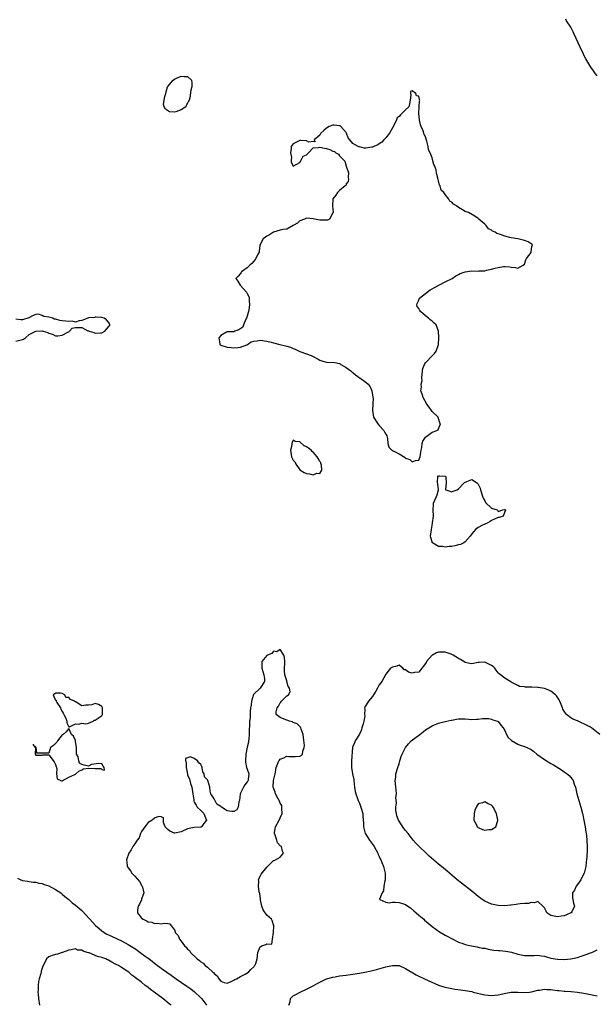
# Model space of a CAD drawing. Units: inches. Extents: x 2547022 to 2550000, y 1512000 to 1515000.
# Drawn here: x 2547626 to 2547801, y 1513003 to 1513301 of the extents above; entities that cross this region are included whole.
import ezdxf

# ---------------------------------------------------------------- set-up
doc = ezdxf.new("R2010")
doc.units = ezdxf.units.IN
doc.header["$MEASUREMENT"] = 0
doc.layers.add('LD25471512_2ft', color=112, linetype='Continuous')

msp = doc.modelspace()

# ---------------------------------------------------------------- linework, layer by layer
at = {"layer": 'LD25471512_2ft'}
for points, elevation in [([(2547801, 1513284.36), (2547800.52, 1513285), (2547799.86, 1513285.86), (2547799.06, 1513287), (2547797.51, 1513289.51), (2547797, 1513290.63), (2547796.87, 1513290.87), (2547795.83, 1513293), (2547794.01, 1513297), (2547793.71, 1513297.71), (2547793.06, 1513299.06), (2547791.74, 1513301), (2547791.47, 1513301.47)], 9994), ([(2547625, 1513204.03), (2547627, 1513204.48), (2547627.34, 1513204.66), (2547627.9, 1513205), (2547629, 1513206), (2547631, 1513207), (2547632.83, 1513207.17), (2547633, 1513207.15), (2547633.31, 1513207), (2547634.64, 1513206.64), (2547635, 1513206.45), (2547636.1, 1513206.1), (2547637, 1513205.62), (2547637.68, 1513205.68), (2547639, 1513205.82), (2547640.71, 1513206.71), (2547641, 1513206.89), (2547641.27, 1513207), (2547642.09, 1513207.91), (2547643, 1513208.15), (2547643.83, 1513208.17), (2547645, 1513208.11), (2547646.83, 1513207.17), (2547647, 1513207.11), (2547647.2, 1513207), (2547648.64, 1513206.64), (2547649, 1513206.46), (2547650.59, 1513206.59), (2547651, 1513206.56), (2547651.94, 1513207), (2547652.39, 1513207.61), (2547653, 1513208.33), (2547653.5, 1513209), (2547653, 1513209.74), (2547652.45, 1513210.45), (2547651.74, 1513211), (2547651, 1513211.23), (2547649.31, 1513211.31), (2547649, 1513211.29), (2547648.77, 1513211.23), (2547647, 1513211.04), (2547646.79, 1513211), (2547645, 1513210.27), (2547644.21, 1513210.21), (2547643, 1513209.82), (2547642.06, 1513210.06), (2547641, 1513209.94), (2547640.12, 1513210.12), (2547639, 1513210.22), (2547638.26, 1513210.26), (2547637, 1513210.67), (2547636.64, 1513210.64), (2547636.14, 1513211), (2547635, 1513211.26), (2547633.49, 1513211.49), (2547633, 1513211.83), (2547631.85, 1513212.15), (2547631, 1513212.06), (2547630.21, 1513211.79), (2547628.94, 1513211.06), (2547627, 1513210.44), (2547626.49, 1513210.49), (2547625, 1513210.71)], 9992), ([(2547801.84, 1513085), (2547799.32, 1513087), (2547799, 1513087.18), (2547797.78, 1513087.78), (2547797, 1513088.19), (2547796.41, 1513088.41), (2547795, 1513089.06), (2547793.62, 1513089.62), (2547793, 1513090.03), (2547791.74, 1513091), (2547791.38, 1513091.38), (2547790.63, 1513092.63), (2547790.5, 1513093), (2547790.04, 1513094.04), (2547789.68, 1513095), (2547789.45, 1513095.45), (2547788.68, 1513096.68), (2547788.41, 1513097), (2547787, 1513098.06), (2547786.37, 1513098.37), (2547785, 1513098.84), (2547783.14, 1513099.14), (2547783, 1513099.18), (2547781.24, 1513099.24), (2547781, 1513099.31), (2547779.27, 1513099.27), (2547779, 1513099.36), (2547777.51, 1513099.51), (2547777, 1513099.74), (2547776.14, 1513100.14), (2547775, 1513100.79), (2547774.88, 1513100.88), (2547773, 1513102.04), (2547771.34, 1513103.34), (2547771, 1513103.65), (2547770.39, 1513104.39), (2547770.01, 1513105), (2547769.5, 1513105.51), (2547769, 1513105.83), (2547767.34, 1513106.66), (2547767, 1513106.86), (2547765.22, 1513106.78), (2547765, 1513106.79), (2547763, 1513106.36), (2547762.44, 1513106.44), (2547761, 1513106.74), (2547760.66, 1513107), (2547759.64, 1513107.64), (2547759, 1513107.98), (2547757.37, 1513109), (2547757, 1513109.19), (2547756.74, 1513109.26), (2547755, 1513109.85), (2547753, 1513109.86), (2547752.36, 1513109.64), (2547751.11, 1513109), (2547751, 1513108.93), (2547749.35, 1513107), (2547749.24, 1513106.76), (2547748.41, 1513105.59), (2547747.95, 1513105), (2547747, 1513103.87), (2547745.68, 1513103.68), (2547745, 1513103.56), (2547743.85, 1513103.85), (2547743, 1513104.5), (2547742.57, 1513104.57), (2547742.12, 1513105), (2547741, 1513105.91), (2547740.37, 1513105.63), (2547739, 1513105.38), (2547738.46, 1513105), (2547737, 1513103.24), (2547735.75, 1513101), (2547735, 1513100), (2547734.46, 1513099), (2547733.96, 1513098.04), (2547733.3, 1513097), (2547733, 1513096.46), (2547731.79, 1513095), (2547731, 1513093.7), (2547730.52, 1513093), (2547730.65, 1513092.65), (2547730.57, 1513091), (2547730.64, 1513090.64), (2547730.38, 1513089), (2547730.19, 1513088.19), (2547729.78, 1513087), (2547729.6, 1513086.4), (2547729, 1513085.02), (2547727.74, 1513083), (2547727.56, 1513082.44), (2547727, 1513081.27), (2547726.92, 1513081), (2547726.59, 1513077), (2547726.61, 1513076.61), (2547726.63, 1513075), (2547726.95, 1513073.05), (2547727.28, 1513071.28), (2547727.3, 1513071), (2547727.53, 1513069), (2547727.72, 1513067.72), (2547727.89, 1513067), (2547728.44, 1513065.56), (2547728.62, 1513065), (2547729, 1513064.16), (2547729.47, 1513063), (2547730, 1513061), (2547730.07, 1513060.08), (2547730.2, 1513058.2), (2547730.2, 1513057), (2547730.76, 1513055), (2547730.84, 1513054.85), (2547732.09, 1513053), (2547733, 1513051.77), (2547733.31, 1513051.31), (2547733.45, 1513051), (2547734.54, 1513049), (2547734.66, 1513048.66), (2547735, 1513048.05), (2547735.32, 1513047.32), (2547735.47, 1513047), (2547735.81, 1513046.19), (2547736.25, 1513045), (2547736.77, 1513043), (2547736.76, 1513041), (2547736.69, 1513040.69), (2547736.43, 1513039), (2547736.33, 1513037.67), (2547735.92, 1513037), (2547735.11, 1513035.11), (2547735.2, 1513035), (2547737, 1513034.18), (2547738.01, 1513034.01), (2547739, 1513034.22), (2547739.8, 1513034.2), (2547741, 1513034.13), (2547742.36, 1513033.64), (2547743, 1513033.46), (2547743.67, 1513033), (2547744.44, 1513032.44), (2547745.53, 1513031.53), (2547746.2, 1513031), (2547747, 1513030.24), (2547748.48, 1513029), (2547748.74, 1513028.74), (2547749.8, 1513027.8), (2547751, 1513026.83), (2547753.25, 1513025.25), (2547754.49, 1513024.49), (2547755, 1513024.21), (2547755.77, 1513023.77), (2547757.07, 1513023.07), (2547759, 1513022.12), (2547760.36, 1513021.64), (2547761, 1513021.39), (2547762.95, 1513020.95), (2547764.65, 1513020.65), (2547765, 1513020.61), (2547766.31, 1513020.31), (2547767, 1513020.22), (2547767.98, 1513019.98), (2547769.71, 1513019.71), (2547771, 1513019.55), (2547771.52, 1513019.52), (2547773.33, 1513019.33), (2547775.02, 1513019.02), (2547777, 1513018.46), (2547779, 1513018.07), (2547779.94, 1513018.06), (2547781.92, 1513018.08), (2547783, 1513018.14), (2547784.04, 1513017.96), (2547785, 1513017.85), (2547785.69, 1513017.69), (2547787, 1513017.29), (2547789, 1513016.9), (2547791, 1513016.84), (2547793, 1513017.03), (2547795, 1513017.46), (2547796.17, 1513017.83), (2547797.62, 1513018.38), (2547799, 1513018.89), (2547799.36, 1513019), (2547801, 1513019.77)], 9994), ([(2547625.46, 1513041.46), (2547626.5, 1513041), (2547626.83, 1513040.83), (2547627, 1513040.77), (2547628.51, 1513040.51), (2547629, 1513040.47), (2547630.27, 1513040.27), (2547631, 1513040.29), (2547631.94, 1513039.94), (2547633, 1513039.88), (2547633.58, 1513039.58), (2547635, 1513039.18), (2547637, 1513038.06), (2547638.58, 1513037), (2547638.78, 1513036.79), (2547639, 1513036.63), (2547639.86, 1513035.86), (2547640.99, 1513035), (2547642.03, 1513034.03), (2547643, 1513033.33), (2547645, 1513031.64), (2547645.32, 1513031.32), (2547647, 1513029.5), (2547647.41, 1513029), (2547649.13, 1513027.13), (2547650.18, 1513026.18), (2547651, 1513025.52), (2547651.76, 1513025), (2547652.53, 1513024.53), (2547653, 1513024.29), (2547655.28, 1513023.28), (2547655.84, 1513023), (2547657, 1513022.47), (2547659, 1513021.35), (2547660.47, 1513020.47), (2547661, 1513020.12), (2547661.7, 1513019.7), (2547662.65, 1513019), (2547664.18, 1513017.82), (2547665, 1513017.21), (2547666.31, 1513016.31), (2547667, 1513015.71), (2547667.42, 1513015.42), (2547667.92, 1513015), (2547669.72, 1513013.72), (2547670.68, 1513013), (2547672.06, 1513012.06), (2547673.56, 1513011), (2547676.76, 1513008.76), (2547677.93, 1513007.93), (2547679.06, 1513007.06), (2547681, 1513005.27), (2547681.22, 1513005), (2547682, 1513004), (2547682.7, 1513003)], 9994), ([(2547671.99, 1513003), (2547671.45, 1513003.45), (2547669.51, 1513005), (2547666.84, 1513007), (2547665.77, 1513007.77), (2547665, 1513008.39), (2547664.62, 1513008.62), (2547664.16, 1513009), (2547663, 1513009.93), (2547661.63, 1513011), (2547661.26, 1513011.26), (2547661, 1513011.53), (2547660.08, 1513012.08), (2547659.16, 1513013), (2547658.65, 1513013.35), (2547657, 1513014.37), (2547656.05, 1513015), (2547655.35, 1513015.35), (2547655, 1513015.57), (2547654.04, 1513016.04), (2547653, 1513016.66), (2547652.75, 1513016.75), (2547652.23, 1513017), (2547651, 1513017.41), (2547649.71, 1513017.71), (2547647.17, 1513018.83), (2547647, 1513018.87), (2547646.63, 1513019), (2547645.36, 1513019.36), (2547645, 1513019.67), (2547643.7, 1513019.7), (2547643, 1513020.11), (2547641.75, 1513019.75), (2547641, 1513019.69), (2547639.14, 1513019), (2547639.05, 1513018.95), (2547637.56, 1513018.44), (2547637, 1513018.37), (2547635.96, 1513018.04), (2547635, 1513017.61), (2547634.3, 1513017), (2547633.68, 1513015.68), (2547633.17, 1513014.83), (2547632.68, 1513013.32), (2547632.65, 1513013), (2547632.57, 1513012.57), (2547632.08, 1513011), (2547631.86, 1513010.14), (2547631.74, 1513009), (2547631.75, 1513007.75), (2547631.68, 1513007), (2547631.7, 1513006.3), (2547631.81, 1513005), (2547632.11, 1513003)], 9996), ([(2547707.63, 1513003), (2547708.07, 1513004.07), (2547708.17, 1513005), (2547708.52, 1513005.48), (2547709, 1513005.79), (2547709.71, 1513006.29), (2547711.04, 1513006.96), (2547713, 1513007.89), (2547715, 1513008.86), (2547716.37, 1513009.63), (2547717, 1513009.94), (2547717.67, 1513010.33), (2547719.05, 1513010.95), (2547721, 1513011.53), (2547721.62, 1513011.62), (2547723, 1513011.86), (2547725, 1513012.09), (2547726.27, 1513012.27), (2547727, 1513012.36), (2547729, 1513012.69), (2547730.6, 1513013), (2547732.55, 1513013.45), (2547734.14, 1513013.86), (2547737, 1513014.64), (2547739, 1513015.07), (2547741, 1513015), (2547743, 1513014.16), (2547746.23, 1513012.23), (2547747, 1513011.84), (2547748.74, 1513011), (2547753, 1513009.08), (2547754.56, 1513008.56), (2547755, 1513008.44), (2547757, 1513008.02), (2547757.9, 1513007.9), (2547759.63, 1513007.63), (2547761, 1513007.48), (2547763, 1513007.15), (2547763.47, 1513007), (2547767, 1513006.15), (2547769, 1513005.98), (2547769.94, 1513006.06), (2547771, 1513006.18), (2547773.34, 1513006.66), (2547775, 1513006.9), (2547777, 1513006.95), (2547779.11, 1513006.89), (2547780.51, 1513007), (2547781.06, 1513007.06), (2547783, 1513007.54), (2547783.57, 1513007.57), (2547785, 1513007.84), (2547785.71, 1513007.71), (2547787, 1513007.74), (2547787.61, 1513007.61), (2547789, 1513007.49), (2547789.44, 1513007.44), (2547791, 1513007.29), (2547791.29, 1513007.29), (2547793, 1513007.13), (2547793.13, 1513007.13), (2547795, 1513006.93), (2547797, 1513006.65), (2547797.48, 1513006.52), (2547799, 1513006.27), (2547799.94, 1513006.06), (2547801, 1513005.87)], 9992)]:
    msp.add_lwpolyline(points, dxfattribs=dict(at, elevation=elevation))
for points, elevation in [([(2547671, 1513281.1), (2547672.58, 1513283), (2547673, 1513283.36), (2547673.67, 1513283.67), (2547675, 1513284.25), (2547675.9, 1513284.1), (2547677, 1513284.14), (2547678.16, 1513283), (2547678.22, 1513282.23), (2547678.25, 1513281), (2547678.01, 1513279.99), (2547677.69, 1513277.69), (2547677.48, 1513277), (2547677.31, 1513276.69), (2547677, 1513276.06), (2547676.59, 1513275.41), (2547676.41, 1513275), (2547675, 1513274.1), (2547673.45, 1513273.45), (2547673, 1513273.34), (2547671.48, 1513273.48), (2547670.25, 1513274.25), (2547669.87, 1513275), (2547669.7, 1513275.7), (2547669.88, 1513277), (2547670.08, 1513278.08), (2547670.38, 1513279), (2547670.48, 1513279.52), (2547670.95, 1513281)], 9992), ([(2547749, 1513218.47), (2547750.43, 1513219.57), (2547751, 1513219.85), (2547751.7, 1513220.3), (2547755, 1513222.03), (2547757.06, 1513223), (2547758.16, 1513223.84), (2547759, 1513224.23), (2547759.47, 1513224.53), (2547761, 1513225.03), (2547763, 1513225.27), (2547765, 1513225.25), (2547765.29, 1513225.29), (2547767, 1513225.36), (2547767.49, 1513225.49), (2547769, 1513225.82), (2547770.14, 1513226.14), (2547771, 1513226.35), (2547772.62, 1513226.62), (2547773, 1513226.63), (2547774.55, 1513226.55), (2547775, 1513226.42), (2547776.29, 1513226.29), (2547777, 1513226.17), (2547778.62, 1513227), (2547779, 1513227.32), (2547779.39, 1513228.61), (2547779.62, 1513229), (2547781, 1513230.9), (2547781.04, 1513231), (2547781.25, 1513232.75), (2547781.39, 1513233), (2547781.32, 1513233.32), (2547781, 1513233.53), (2547780.07, 1513234.07), (2547779, 1513234.5), (2547778.57, 1513234.57), (2547776.98, 1513235), (2547775, 1513235.31), (2547774.57, 1513235.43), (2547773, 1513235.77), (2547771.69, 1513236.31), (2547771, 1513236.49), (2547770.58, 1513236.58), (2547770.09, 1513237), (2547769.32, 1513237.32), (2547769, 1513237.67), (2547768.07, 1513238.07), (2547767.36, 1513239), (2547767, 1513239.42), (2547765.17, 1513241), (2547765.08, 1513241.08), (2547765, 1513241.2), (2547763.9, 1513241.9), (2547762, 1513243), (2547761, 1513243.3), (2547760.18, 1513243.82), (2547759, 1513244.45), (2547758.41, 1513245), (2547757.48, 1513245.48), (2547757, 1513246.06), (2547756.39, 1513246.39), (2547756.12, 1513247), (2547755, 1513248.38), (2547754.54, 1513249), (2547753.78, 1513249.78), (2547753.43, 1513251), (2547753.28, 1513251.28), (2547753, 1513252.57), (2547752.83, 1513253), (2547752.43, 1513254.43), (2547752.38, 1513255), (2547752.21, 1513255.79), (2547751.83, 1513257), (2547751.54, 1513257.54), (2547751.16, 1513259), (2547751, 1513259.55), (2547750.39, 1513261), (2547749.96, 1513261.96), (2547749.8, 1513263), (2547749.44, 1513264.56), (2547749.19, 1513265.19), (2547749, 1513265.9), (2547748.6, 1513266.6), (2547748.53, 1513267), (2547748.31, 1513267.69), (2547747.7, 1513269), (2547747.52, 1513269.52), (2547747.18, 1513271), (2547747.03, 1513272.97), (2547747.13, 1513275), (2547747.19, 1513276.81), (2547747.26, 1513277), (2547747.22, 1513277.22), (2547747, 1513278.14), (2547746.25, 1513278.25), (2547746.09, 1513279), (2547745, 1513279.83), (2547744.44, 1513279.56), (2547744.44, 1513279), (2547744.53, 1513278.53), (2547744.4, 1513277), (2547744.18, 1513275.82), (2547743.94, 1513275), (2547743, 1513274.02), (2547741.98, 1513273), (2547741.46, 1513272.54), (2547741, 1513272), (2547740.4, 1513271.6), (2547740.21, 1513271), (2547739.54, 1513269.54), (2547738.1, 1513267), (2547737, 1513265.53), (2547736.44, 1513265), (2547735.78, 1513264.22), (2547735, 1513263.75), (2547734.57, 1513263.43), (2547733.39, 1513263), (2547733, 1513262.8), (2547732.78, 1513262.78), (2547731, 1513262.47), (2547730.49, 1513262.49), (2547729, 1513262.82), (2547728.83, 1513262.83), (2547728.66, 1513263), (2547727, 1513263.88), (2547726.14, 1513265), (2547725.62, 1513265.62), (2547725.13, 1513267), (2547725, 1513267.23), (2547723.4, 1513269), (2547723.19, 1513269.19), (2547723, 1513269.23), (2547721.37, 1513269.37), (2547721, 1513269.36), (2547719.81, 1513269), (2547719, 1513268.5), (2547718.19, 1513267.81), (2547717.32, 1513267), (2547717, 1513266.43), (2547715.34, 1513265), (2547715.65, 1513264.35), (2547715, 1513264.43), (2547713.73, 1513264.27), (2547713, 1513264.65), (2547711.24, 1513264.76), (2547711, 1513264.81), (2547709, 1513263.78), (2547708.6, 1513263.4), (2547708.36, 1513263), (2547708.37, 1513262.37), (2547708.18, 1513261), (2547708.4, 1513259.6), (2547708.39, 1513259), (2547708.35, 1513258.34), (2547708.97, 1513257), (2547709, 1513256.96), (2547711, 1513258.14), (2547711.51, 1513259), (2547711.97, 1513260.03), (2547713, 1513260.46), (2547713.61, 1513261), (2547715, 1513262.56), (2547716.62, 1513262.62), (2547717, 1513262.8), (2547718.44, 1513262.44), (2547719, 1513262.39), (2547720.08, 1513262.08), (2547721, 1513261.52), (2547721.45, 1513261.45), (2547721.83, 1513261), (2547722.67, 1513260.67), (2547723, 1513260.17), (2547724.12, 1513259), (2547724.56, 1513258.56), (2547725, 1513256.96), (2547725.71, 1513255), (2547725.65, 1513253.65), (2547725.68, 1513253), (2547725.6, 1513252.4), (2547725, 1513251.63), (2547724.85, 1513251.15), (2547724.7, 1513251), (2547723, 1513249.6), (2547722.4, 1513249), (2547721.83, 1513248.17), (2547721, 1513247.07), (2547720.96, 1513247), (2547720.81, 1513245), (2547721.02, 1513243), (2547721, 1513242.92), (2547719.91, 1513241), (2547719.33, 1513240.67), (2547719, 1513240.64), (2547717.39, 1513240.61), (2547717, 1513240.63), (2547715, 1513241.03), (2547713, 1513241.22), (2547712.38, 1513241), (2547711, 1513240.44), (2547710.24, 1513239.76), (2547709, 1513238.99), (2547707, 1513237.92), (2547705.86, 1513237.86), (2547705, 1513237.58), (2547703, 1513237.01), (2547701.83, 1513236.17), (2547701, 1513235.79), (2547700.54, 1513235.46), (2547699.87, 1513235), (2547699, 1513233.31), (2547698.89, 1513233), (2547698.69, 1513231.31), (2547698.65, 1513231), (2547698.19, 1513230.19), (2547697.68, 1513229), (2547697, 1513228.23), (2547696.47, 1513227.53), (2547695.78, 1513227), (2547695, 1513226.2), (2547693.35, 1513225), (2547693.24, 1513224.76), (2547693, 1513224.55), (2547692.3, 1513223.7), (2547691.57, 1513223), (2547692.2, 1513222.2), (2547692.89, 1513221), (2547693, 1513220.91), (2547694.76, 1513219), (2547694.85, 1513218.85), (2547695, 1513218.42), (2547695.53, 1513217.53), (2547695.6, 1513217), (2547695.63, 1513216.37), (2547695.74, 1513215), (2547695.49, 1513213.49), (2547695.44, 1513213), (2547695.35, 1513212.65), (2547695, 1513211.59), (2547694.83, 1513211), (2547694.66, 1513210.66), (2547693.94, 1513209), (2547693.71, 1513208.29), (2547692.52, 1513207.48), (2547691.27, 1513207), (2547691, 1513206.87), (2547689, 1513206.87), (2547688.74, 1513206.74), (2547687, 1513205.73), (2547686.4, 1513205), (2547686.76, 1513203.24), (2547686.74, 1513203), (2547686.87, 1513202.87), (2547687, 1513202.82), (2547689, 1513202.2), (2547690.14, 1513202.14), (2547691, 1513202.03), (2547692.15, 1513202.15), (2547693, 1513202.19), (2547694.88, 1513202.88), (2547695, 1513202.91), (2547695.15, 1513203), (2547696.2, 1513203.8), (2547697, 1513203.99), (2547698.1, 1513204.1), (2547699, 1513204.28), (2547701, 1513204.01), (2547702.26, 1513203.74), (2547703, 1513203.54), (2547704.94, 1513203.06), (2547706.6, 1513202.6), (2547707, 1513202.52), (2547708.17, 1513202.17), (2547709, 1513201.79), (2547709.6, 1513201.6), (2547711, 1513200.92), (2547713, 1513200.19), (2547714.35, 1513199.65), (2547715, 1513199.41), (2547716.53, 1513198.53), (2547717, 1513198.32), (2547717.97, 1513197.97), (2547719, 1513197.68), (2547721.55, 1513197.55), (2547723, 1513197.23), (2547723.17, 1513197.17), (2547723.42, 1513197), (2547725, 1513196.07), (2547726.38, 1513195), (2547726.7, 1513194.7), (2547727, 1513194.55), (2547727.86, 1513193.86), (2547731, 1513191.57), (2547731.63, 1513191), (2547732.24, 1513190.24), (2547732.79, 1513189), (2547733, 1513187.68), (2547733.11, 1513187.11), (2547733.12, 1513186.88), (2547733.08, 1513185), (2547732.95, 1513183), (2547733.28, 1513181), (2547734.58, 1513179), (2547735, 1513178.51), (2547736.43, 1513177), (2547736.6, 1513176.6), (2547737, 1513175.83), (2547737.32, 1513175.32), (2547737.41, 1513175), (2547737.47, 1513174.53), (2547737.59, 1513173), (2547737.94, 1513171.94), (2547738.86, 1513171), (2547738.94, 1513170.94), (2547739, 1513170.93), (2547741, 1513169.9), (2547742.82, 1513168.82), (2547743, 1513168.65), (2547744.25, 1513168.25), (2547745, 1513167.46), (2547745.94, 1513167.94), (2547747, 1513167.96), (2547747.42, 1513169), (2547747.62, 1513170.38), (2547747.69, 1513171), (2547747.86, 1513171.86), (2547748.03, 1513173), (2547748.24, 1513173.76), (2547749, 1513175.01), (2547751, 1513176.5), (2547752.49, 1513177), (2547752.83, 1513177.17), (2547753, 1513177.48), (2547753.51, 1513179), (2547753.35, 1513179.35), (2547753, 1513180.64), (2547752.88, 1513180.88), (2547752.86, 1513181), (2547751, 1513182.78), (2547750.82, 1513183), (2547750.09, 1513184.09), (2547749.41, 1513185), (2547748.34, 1513187), (2547748.02, 1513188.02), (2547747.59, 1513189), (2547747.77, 1513190.23), (2547747.68, 1513191), (2547748, 1513192), (2547747.94, 1513193), (2547747.97, 1513193.97), (2547748.11, 1513195), (2547748.24, 1513195.76), (2547748.69, 1513197), (2547749, 1513197.43), (2547751, 1513199.55), (2547751.76, 1513200.24), (2547752.27, 1513201), (2547752.93, 1513203), (2547753.1, 1513205), (2547753.09, 1513205.09), (2547753, 1513207), (2547752.24, 1513209), (2547751.56, 1513209.56), (2547751, 1513210.07), (2547750.43, 1513210.43), (2547749.93, 1513211), (2547749, 1513211.68), (2547747.5, 1513213), (2547747.29, 1513213.29), (2547747, 1513213.88), (2547746.51, 1513214.51), (2547746.35, 1513215), (2547746.53, 1513215.47), (2547747, 1513216.48), (2547747.2, 1513217)], 9992), ([(2547708.58, 1513173), (2547708.5, 1513172.5), (2547708.1, 1513171), (2547708.31, 1513169.69), (2547708.48, 1513169), (2547709, 1513168.01), (2547709.48, 1513167.48), (2547709.64, 1513167), (2547711, 1513165.09), (2547712.24, 1513164.24), (2547713, 1513163.95), (2547713.89, 1513163.89), (2547715, 1513163.6), (2547716.11, 1513164.11), (2547717, 1513163.98), (2547717.6, 1513165), (2547717.48, 1513166.52), (2547717.37, 1513167), (2547717.28, 1513167.28), (2547717, 1513167.63), (2547716.47, 1513168.47), (2547716.24, 1513169), (2547715, 1513170.41), (2547714.67, 1513170.67), (2547714.39, 1513171), (2547713.64, 1513171.64), (2547713, 1513172.06), (2547712.31, 1513172.31), (2547711, 1513173.54), (2547709.6, 1513173.6), (2547709, 1513174.02), (2547708.64, 1513173.36)], 9992), ([(2547751, 1513148.23), (2547751.16, 1513149), (2547751.4, 1513151), (2547751.35, 1513153), (2547751.41, 1513154.59), (2547751.47, 1513155), (2547751.86, 1513155.86), (2547752.33, 1513157), (2547752.51, 1513157.49), (2547752.97, 1513159), (2547752.78, 1513160.78), (2547752.66, 1513161.34), (2547752.74, 1513163), (2547753, 1513163.25), (2547753.26, 1513163.26), (2547755, 1513163.12), (2547755.16, 1513163), (2547755.19, 1513162.81), (2547755.27, 1513161), (2547755.11, 1513159.11), (2547755.18, 1513159), (2547757, 1513158.44), (2547757.4, 1513158.6), (2547758.57, 1513159), (2547759, 1513159.28), (2547760.62, 1513161), (2547760.78, 1513161.22), (2547761.51, 1513161.51), (2547763, 1513162.15), (2547764.71, 1513161), (2547764.88, 1513160.88), (2547765, 1513160.71), (2547765.53, 1513159.53), (2547765.65, 1513159), (2547766.46, 1513156.46), (2547767, 1513155.64), (2547767.22, 1513155.22), (2547769, 1513153.51), (2547770.69, 1513153), (2547770.83, 1513152.83), (2547771, 1513152.46), (2547772.42, 1513153), (2547772.96, 1513153.04), (2547773, 1513153.05), (2547773.24, 1513153), (2547772.53, 1513151), (2547771.33, 1513150.67), (2547771, 1513150.66), (2547769.91, 1513150.09), (2547769, 1513149.77), (2547768.56, 1513149.44), (2547767.86, 1513149), (2547767, 1513148.67), (2547766.29, 1513148.29), (2547765, 1513147.65), (2547764.2, 1513147), (2547763.6, 1513146.4), (2547763, 1513145.65), (2547762.54, 1513145), (2547761, 1513143.29), (2547760.6, 1513143), (2547759.57, 1513142.43), (2547759, 1513142.35), (2547757.92, 1513142.08), (2547757, 1513141.89), (2547756.15, 1513141.85), (2547755, 1513141.66), (2547754.17, 1513141.83), (2547753, 1513141.9), (2547751.12, 1513143), (2547751.07, 1513143.07), (2547751, 1513143.27), (2547750.59, 1513144.59), (2547750.55, 1513145), (2547750.79, 1513147)], 9992), ([(2547702.97, 1513024.97), (2547702.99, 1513025.01), (2547703.07, 1513027.07), (2547702.64, 1513028.64), (2547702.42, 1513029), (2547701, 1513030.3), (2547699.88, 1513031.88), (2547699.43, 1513033), (2547699.1, 1513034.9), (2547699.06, 1513035.06), (2547698.84, 1513036.84), (2547698.69, 1513037.31), (2547698.41, 1513039), (2547698.55, 1513040.55), (2547698.45, 1513041), (2547699, 1513042.04), (2547699.3, 1513042.7), (2547701, 1513044.8), (2547702.08, 1513045.92), (2547703, 1513046.79), (2547703.18, 1513046.82), (2547703.64, 1513047), (2547705, 1513047.86), (2547705.99, 1513049), (2547705.67, 1513049.67), (2547705.42, 1513051), (2547705.18, 1513051.18), (2547705, 1513051.29), (2547704.19, 1513052.19), (2547703.98, 1513053), (2547703.49, 1513054.51), (2547703.25, 1513055), (2547703.27, 1513055.27), (2547703.61, 1513057), (2547704.71, 1513059), (2547705, 1513059.74), (2547705.6, 1513061), (2547705.5, 1513062.5), (2547705.56, 1513063), (2547705.48, 1513063.48), (2547705, 1513064.2), (2547704.78, 1513064.78), (2547704.68, 1513065), (2547704.31, 1513065.69), (2547703.64, 1513067), (2547703.5, 1513067.5), (2547702.87, 1513069), (2547702.87, 1513069.13), (2547703.02, 1513071), (2547703.49, 1513073), (2547703.73, 1513074.27), (2547703.78, 1513075), (2547704.62, 1513077), (2547704.77, 1513077.23), (2547705, 1513077.45), (2547706.1, 1513077.9), (2547707, 1513078.41), (2547707.68, 1513078.32), (2547709.7, 1513078.3), (2547711, 1513078.42), (2547711.38, 1513078.62), (2547711.73, 1513079), (2547711.9, 1513079.9), (2547712.28, 1513081), (2547712.35, 1513081.65), (2547712.07, 1513084.07), (2547712.01, 1513085), (2547711.4, 1513086.6), (2547711.3, 1513087), (2547711.21, 1513087.21), (2547710.18, 1513088.18), (2547709, 1513088.59), (2547708.74, 1513088.74), (2547707.83, 1513089), (2547707, 1513089.34), (2547705.75, 1513089.75), (2547705, 1513090.05), (2547703.82, 1513091), (2547703.8, 1513091.8), (2547704.09, 1513093), (2547704.47, 1513093.53), (2547705, 1513094.52), (2547705.26, 1513094.74), (2547705.46, 1513095), (2547707, 1513096.69), (2547707.54, 1513097), (2547708.09, 1513097.91), (2547707.82, 1513099), (2547707.45, 1513099.45), (2547707.07, 1513101), (2547707, 1513101.17), (2547706.47, 1513103), (2547706.34, 1513104.34), (2547706.32, 1513105), (2547706.43, 1513106.43), (2547706.44, 1513107), (2547706.31, 1513108.31), (2547706.11, 1513109), (2547705, 1513110.72), (2547704, 1513110), (2547703, 1513110.2), (2547702.49, 1513109.51), (2547701.14, 1513109), (2547701, 1513108.9), (2547699.51, 1513107), (2547699.49, 1513106.51), (2547699.46, 1513105), (2547700.03, 1513103), (2547700.24, 1513101.76), (2547700.26, 1513101), (2547698.92, 1513099), (2547696.98, 1513097.01), (2547696.29, 1513095), (2547696.21, 1513093.79), (2547696.03, 1513093), (2547695.91, 1513091.91), (2547695.93, 1513091), (2547695.93, 1513090.07), (2547695.77, 1513089), (2547695.69, 1513087.69), (2547695.64, 1513086.36), (2547695.65, 1513085), (2547695.53, 1513083.53), (2547695.46, 1513083), (2547695.38, 1513082.62), (2547695, 1513081.15), (2547694.57, 1513079), (2547694.49, 1513077), (2547694.53, 1513076.53), (2547694.86, 1513075), (2547695, 1513074.48), (2547695.53, 1513073), (2547695.31, 1513071.31), (2547695.37, 1513071), (2547695.22, 1513070.78), (2547695, 1513070.61), (2547694.29, 1513069.71), (2547693.88, 1513069), (2547693, 1513067.19), (2547692.93, 1513067), (2547692.7, 1513065), (2547692.53, 1513064.53), (2547692.26, 1513063), (2547691.85, 1513062.15), (2547691, 1513061.64), (2547690.34, 1513061.66), (2547689, 1513061.83), (2547687.23, 1513063), (2547687, 1513063.2), (2547685.82, 1513063.82), (2547685, 1513065.44), (2547684.05, 1513067), (2547683.78, 1513067.78), (2547683.67, 1513069), (2547683.09, 1513071), (2547683, 1513071.19), (2547682.13, 1513072.13), (2547682, 1513073), (2547681.65, 1513073.65), (2547681.42, 1513075), (2547681.27, 1513075.27), (2547681, 1513075.88), (2547680.36, 1513076.36), (2547680.02, 1513077), (2547679, 1513077.7), (2547677.84, 1513078.16), (2547677, 1513077.92), (2547676.34, 1513077.66), (2547676.4, 1513077), (2547676.59, 1513076.59), (2547676.6, 1513075), (2547676.92, 1513072.92), (2547677, 1513072.67), (2547677.52, 1513071.52), (2547677.65, 1513071), (2547677.89, 1513070.1), (2547678.29, 1513069), (2547678.6, 1513067), (2547678.83, 1513065.17), (2547678.83, 1513064.83), (2547679, 1513064.47), (2547679.54, 1513063.54), (2547679.87, 1513063), (2547681, 1513061.98), (2547681.88, 1513061), (2547682.23, 1513060.23), (2547682.68, 1513059), (2547681.63, 1513057.63), (2547681.2, 1513057), (2547681, 1513056.91), (2547680.93, 1513056.93), (2547679, 1513056.81), (2547677, 1513056.37), (2547675, 1513055.52), (2547673.11, 1513055.11), (2547673, 1513055.1), (2547671.65, 1513055.65), (2547671, 1513056.21), (2547670.6, 1513056.6), (2547670.24, 1513057), (2547669.73, 1513058.27), (2547669.68, 1513059), (2547669.73, 1513059.73), (2547669, 1513060.01), (2547668.14, 1513060.14), (2547667, 1513059.6), (2547666.23, 1513059), (2547665, 1513058.34), (2547664.47, 1513057.53), (2547664.03, 1513057), (2547663, 1513055.63), (2547662.73, 1513055), (2547662.33, 1513053.67), (2547661.74, 1513053), (2547661, 1513051.83), (2547660.36, 1513051), (2547659.94, 1513050.06), (2547659.18, 1513049), (2547658.46, 1513047), (2547658.65, 1513045.35), (2547658.68, 1513045), (2547659, 1513044.63), (2547659.73, 1513043.73), (2547660.06, 1513043), (2547661, 1513042.02), (2547662.42, 1513040.42), (2547663, 1513039.32), (2547663.18, 1513039.18), (2547663.24, 1513039), (2547663.3, 1513038.7), (2547663.74, 1513037), (2547663.06, 1513035.06), (2547663.04, 1513034.96), (2547663, 1513034.91), (2547662.44, 1513033.56), (2547662.05, 1513033), (2547661.87, 1513031.87), (2547661.85, 1513031), (2547663, 1513029.4), (2547663.53, 1513029), (2547664.57, 1513028.57), (2547665, 1513028.25), (2547666.13, 1513028.13), (2547667, 1513027.69), (2547667.85, 1513027.85), (2547669, 1513027.6), (2547669.88, 1513027.88), (2547671, 1513027.78), (2547671.64, 1513027.64), (2547672.03, 1513027), (2547673, 1513025.78), (2547673.25, 1513025.25), (2547673.22, 1513025), (2547674.13, 1513024.13), (2547674.49, 1513023), (2547675, 1513022.4), (2547676.1, 1513021), (2547676.57, 1513020.57), (2547677, 1513019.94), (2547677.59, 1513019.59), (2547677.88, 1513019), (2547679.92, 1513017), (2547680.57, 1513016.57), (2547681, 1513016.11), (2547681.73, 1513015.73), (2547682.3, 1513015), (2547683, 1513014.47), (2547684.67, 1513013), (2547684.86, 1513012.86), (2547685, 1513012.64), (2547685.94, 1513011.94), (2547686.46, 1513011), (2547687, 1513010.29), (2547688.08, 1513009.92), (2547689, 1513009.65), (2547690.16, 1513010.16), (2547691, 1513010.58), (2547691.24, 1513010.76), (2547691.84, 1513011), (2547693, 1513011.68), (2547694.37, 1513012.37), (2547695.45, 1513013), (2547696.18, 1513013.82), (2547697, 1513014.62), (2547697.17, 1513014.83), (2547697.37, 1513015), (2547697.64, 1513015.64), (2547698.1, 1513017), (2547698.26, 1513019), (2547699, 1513020.7), (2547699.49, 1513021), (2547700.65, 1513021.35), (2547701, 1513021.6), (2547702.47, 1513021.53), (2547702.65, 1513023)], 9992), ([(2547645, 1513093.67), (2547643.29, 1513094.71), (2547643, 1513094.81), (2547642.78, 1513095), (2547641.57, 1513095.57), (2547641, 1513096.13), (2547640.11, 1513096.11), (2547639.78, 1513097), (2547639, 1513097.4), (2547638.5, 1513097.5), (2547637, 1513097.45), (2547636.76, 1513097.24), (2547636.32, 1513097), (2547636.49, 1513096.49), (2547637, 1513095.33), (2547637.29, 1513095.29), (2547637.16, 1513095), (2547637.37, 1513094.63), (2547638.55, 1513093), (2547638.65, 1513092.65), (2547639, 1513091.89), (2547639.36, 1513091.36), (2547639.52, 1513091), (2547640.13, 1513089.87), (2547640.44, 1513089), (2547640.46, 1513088.46), (2547641, 1513087.32), (2547641.23, 1513087.23), (2547643, 1513088.22), (2547644.08, 1513088.08), (2547645, 1513088.34), (2547646.18, 1513088.18), (2547647, 1513088.35), (2547648.43, 1513089), (2547648.74, 1513089.26), (2547649, 1513089.27), (2547649.9, 1513089.9), (2547651, 1513090.75), (2547651.13, 1513090.87), (2547651.25, 1513091), (2547651.26, 1513093), (2547651, 1513093.39), (2547650, 1513094), (2547649, 1513094.3), (2547648.03, 1513093.97), (2547647, 1513093.79), (2547646.2, 1513093.8)], 9994), ([(2547751, 1513087.59), (2547753, 1513088.35), (2547755, 1513088.86), (2547756.75, 1513089.25), (2547757, 1513089.32), (2547758.45, 1513089.55), (2547759, 1513089.68), (2547760.33, 1513089.67), (2547761, 1513089.68), (2547763, 1513089.5), (2547764.42, 1513089.58), (2547765, 1513089.6), (2547766.25, 1513089.75), (2547767, 1513089.81), (2547768.23, 1513089.77), (2547769, 1513089.64), (2547769.4, 1513089.4), (2547770.78, 1513089), (2547771, 1513088.88), (2547771.78, 1513087.78), (2547772.52, 1513087), (2547773, 1513086.12), (2547773.5, 1513085), (2547774.08, 1513084.08), (2547775, 1513083.21), (2547775.09, 1513083.09), (2547777, 1513082.02), (2547777.72, 1513081.72), (2547779, 1513081.29), (2547779.69, 1513081), (2547781, 1513080.36), (2547781.77, 1513079.77), (2547782.74, 1513079), (2547785, 1513077.39), (2547787, 1513076.22), (2547787.8, 1513075.8), (2547790.23, 1513074.23), (2547791, 1513073.68), (2547791.94, 1513073), (2547792.53, 1513072.53), (2547793.46, 1513071.46), (2547793.76, 1513071), (2547794.05, 1513069.95), (2547794.4, 1513069), (2547794.54, 1513068.54), (2547794.83, 1513067), (2547796.09, 1513063), (2547796.58, 1513061), (2547796.63, 1513060.63), (2547796.98, 1513059), (2547797.32, 1513057), (2547797.51, 1513055.51), (2547797.62, 1513055), (2547797.75, 1513054.25), (2547797.89, 1513053), (2547798, 1513051), (2547797.92, 1513050.08), (2547797.87, 1513047.87), (2547797.74, 1513047), (2547797.63, 1513046.37), (2547797.56, 1513045), (2547797.03, 1513043), (2547796.37, 1513041.63), (2547796, 1513041), (2547795, 1513039.52), (2547794.6, 1513039), (2547794.15, 1513037.85), (2547793.55, 1513037), (2547793.5, 1513035.5), (2547793.6, 1513035), (2547793.86, 1513033.86), (2547794.17, 1513033), (2547793.28, 1513031.28), (2547793.15, 1513031), (2547793.06, 1513030.94), (2547791.67, 1513030.33), (2547791, 1513030.09), (2547790.05, 1513029.95), (2547789, 1513029.71), (2547788, 1513030), (2547787, 1513030.14), (2547785.75, 1513031), (2547785.51, 1513031.51), (2547785, 1513032.46), (2547784.79, 1513032.79), (2547784.51, 1513033), (2547783, 1513034.39), (2547782, 1513034), (2547781, 1513034.11), (2547780.18, 1513033.82), (2547779, 1513033.79), (2547777.69, 1513033.69), (2547777, 1513033.56), (2547776.5, 1513033.5), (2547775, 1513033.31), (2547774.71, 1513033.29), (2547773, 1513033.09), (2547771, 1513033.15), (2547769.51, 1513033.51), (2547769, 1513033.61), (2547767, 1513034.47), (2547766.2, 1513035), (2547765, 1513035.86), (2547764.39, 1513036.39), (2547763.62, 1513037), (2547763, 1513037.52), (2547759.95, 1513039.95), (2547758.56, 1513041), (2547756.29, 1513043), (2547755.59, 1513043.59), (2547754.48, 1513044.48), (2547753.84, 1513045), (2547753, 1513045.66), (2547750.12, 1513048.12), (2547749.24, 1513049), (2547747.06, 1513051.06), (2547746.04, 1513052.04), (2547745.32, 1513053), (2547745, 1513053.34), (2547743.72, 1513055), (2547743, 1513055.84), (2547742.5, 1513056.5), (2547741, 1513058.71), (2547740.84, 1513059), (2547740.38, 1513060.38), (2547740.19, 1513061), (2547740.08, 1513061.92), (2547740.03, 1513063), (2547740.19, 1513064.19), (2547740.08, 1513065.92), (2547740.2, 1513067), (2547740.18, 1513068.18), (2547740.05, 1513069), (2547739.91, 1513070.09), (2547739.88, 1513071), (2547740, 1513072), (2547740.07, 1513073), (2547740.64, 1513075), (2547741, 1513076.1), (2547741.25, 1513077), (2547741.68, 1513078.32), (2547741.94, 1513079), (2547742.96, 1513081.04), (2547743.84, 1513082.16), (2547744.72, 1513083), (2547747.33, 1513085), (2547748.29, 1513085.71), (2547749, 1513086.32), (2547750.03, 1513087)], 9996), ([(2547631.35, 1513078.65), (2547633, 1513078.72), (2547633.21, 1513078.79), (2547635, 1513078.79), (2547636.63, 1513076.63), (2547637, 1513075.88), (2547637.21, 1513075.21), (2547637.29, 1513075), (2547637.35, 1513074.65), (2547637.33, 1513073), (2547637.5, 1513071.5), (2547638.61, 1513071), (2547639, 1513070.87), (2547639.04, 1513070.96), (2547641, 1513072.07), (2547642.8, 1513072.8), (2547643, 1513072.94), (2547643.19, 1513073), (2547644.1, 1513073.9), (2547645, 1513074.26), (2547645.49, 1513074.51), (2547647, 1513074.73), (2547649, 1513074.63), (2547650.67, 1513074.67), (2547651, 1513074.37), (2547651.88, 1513074.12), (2547651.7, 1513075), (2547651.39, 1513075.39), (2547651, 1513076.09), (2547650.15, 1513076.15), (2547647.86, 1513075.86), (2547647, 1513075.4), (2547645.69, 1513075.69), (2547645, 1513075.88), (2547644.24, 1513076.24), (2547644.05, 1513077), (2547643.86, 1513078.14), (2547643.4, 1513079), (2547643.38, 1513079.38), (2547643.37, 1513081), (2547643.04, 1513082.95), (2547643.06, 1513083.06), (2547643, 1513083.15), (2547642.43, 1513084.43), (2547641.81, 1513085), (2547641, 1513086.8), (2547640.23, 1513085.77), (2547639.32, 1513085), (2547639, 1513084.87), (2547637.57, 1513083), (2547637.36, 1513082.64), (2547637, 1513082.23), (2547636.37, 1513081.63), (2547635.53, 1513081), (2547635, 1513079.25), (2547633, 1513079.25), (2547631.31, 1513079.31), (2547631.19, 1513081), (2547631, 1513081.12), (2547630.1, 1513081.9), (2547630.93, 1513080.93), (2547630.88, 1513079), (2547631, 1513078.74)], 9994), ([(2547764.87, 1513056.87), (2547765, 1513056.79), (2547766.24, 1513056.24), (2547767, 1513055.98), (2547768.15, 1513056.15), (2547769, 1513056.19), (2547770.31, 1513057), (2547770.88, 1513058.88), (2547770.93, 1513059), (2547770.54, 1513061), (2547769.52, 1513063), (2547769.27, 1513063.27), (2547769, 1513063.51), (2547767.99, 1513063.99), (2547767, 1513064.61), (2547766.3, 1513064.3), (2547765, 1513063.99), (2547764.33, 1513063), (2547763.98, 1513062.02), (2547763.73, 1513061), (2547763.65, 1513059), (2547764.41, 1513057.59), (2547764.7, 1513057)], 9998)]:
    msp.add_lwpolyline(points, close=True, dxfattribs=dict(at, elevation=elevation))

doc.saveas('drawing.dxf')
